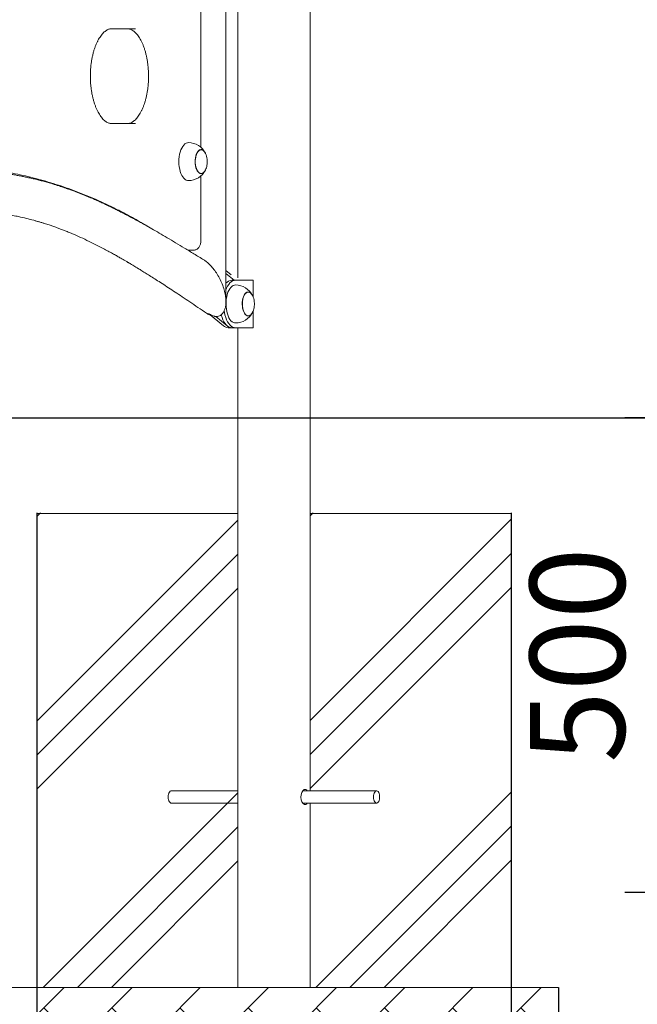
# Model space of a CAD drawing. Extents: x 0 to 21120, y -2002 to 14850.
# Drawn here: x 13337 to 13988, y 3035 to 4073 of the extents above; entities that cross this region are included whole.
import ezdxf

# ---------------------------------------------------------------- set-up
doc = ezdxf.new("R2010")
doc.units = 0
doc.header["$LTSCALE"] = 50
doc.header["$MEASUREMENT"] = 0
doc.linetypes.add('DIMENSION', pattern=[2e-15, 1e-15, 1e-15])
doc.layers.get('0').update_dxf_attribs({"linetype": 'CONTINUOUS'})
doc.layers.get('Defpoints').update_dxf_attribs({"linetype": 'CONTINUOUS'})
doc.layers.add('SLD-0', color=7, linetype='CONTINUOUS')
doc.styles.add('STD', font='TXT', dxfattribs={"bigfont": 'BIGFONT'})
doc.dimstyles.new('ASKSTANDARD', dxfattribs={"dimscale": 20, "dimtxt": 2, "dimasz": 1.5, "dimexe": 1, "dimexo": 1, "dimgap": 1, "dimtad": 0, "dimdec": 1, "dimdsep": 46, "dimtxsty": 'STD', "dimcen": 0, "dimclrd": 3, "dimclre": 3, "dimclrt": 3, "dimadec": 0, "dimazin": 0, "dimtfac": 0.7, "dimtdec": 1, "dimtix": 1, "dimtmove": 0, "dimatfit": 3, "dimfxl": 1, "dimtvp": 1, "dimtolj": 1, "dimtzin": 0, "dimarcsym": 0})
pattern_1 = [(45, (3340.06, -143.44), (-143.684, 143.684), []), (45, (3322.1, -125.48), (-143.684, 143.684), []), (45, (3304.14, -107.52), (-143.684, 143.684), [])]

# ---------------------------------------------------------------- blocks, each defined once
blk = doc.blocks.new('*D150')
at = {"color": 3, "linetype": 'DIMENSION', "lineweight": -2}
for p, q in [((13354.9, 3053.2), (13354.9, 2693.5)), ((13854.9, 3053.2), (13854.9, 2693.5)), ((13429.9, 2743.5), (13779.9, 2743.5))]:
    blk.add_line(p, q, dxfattribs=at)
at = {"color": 3, "linetype": 'DIMENSION'}
for points in [[(13429.9, 2756), (13429.9, 2731), (13354.9, 2743.5)], [(13779.9, 2756), (13779.9, 2731), (13854.9, 2743.5)]]:
    blk.add_solid(points, dxfattribs=at)
at = {"layer": 'Defpoints', "color": 0, "linetype": 'DIMENSION'}
for p in [(13354.9, 3103.2), (13854.9, 3103.2), (13854.9, 2743.5)]:
    blk.add_point(p, dxfattribs=at)
at = {"color": 3, "linetype": 'DIMENSION', "insert": (13604.9, 2843.5), "char_height": 100, "attachment_point": 5, "style": 'STD'}
blk.add_mtext('\\A1;□500', dxfattribs=at)
blk = doc.blocks.new('*D180')
at = {"color": 3, "linetype": 'DIMENSION', "lineweight": -2}
for p, q in [((14231.9, 3653.2), (13974.6, 3653.2)), ((14024.6, 3228.2), (14024.6, 3578.2)), ((14231.9, 3153.2), (13974.6, 3153.2))]:
    blk.add_line(p, q, dxfattribs=at)
at = {"color": 3, "linetype": 'DIMENSION'}
for points in [[(14012.1, 3578.2), (14037.1, 3578.2), (14024.6, 3653.2)], [(14012.1, 3228.2), (14037.1, 3228.2), (14024.6, 3153.2)]]:
    blk.add_solid(points, dxfattribs=at)
at = {"layer": 'Defpoints', "color": 0, "linetype": 'DIMENSION'}
for p in [(14024.6, 3653.2), (14281.9, 3653.2), (14281.9, 3153.2)]:
    blk.add_point(p, dxfattribs=at)
at = {"color": 3, "linetype": 'DIMENSION', "insert": (13924.6, 3403.2), "char_height": 100, "attachment_point": 5, "rotation": 90, "style": 'STD'}
blk.add_mtext('\\A1;500', dxfattribs=at)
blk = doc.blocks.new('_None')

msp = doc.modelspace()

# ---------------------------------------------------------------- hatches: boundary and pattern name
at = {"linetype": 'Continuous'}
h = msp.add_hatch(dxfattribs=at)
h.set_pattern_fill('PLAST', color=3, scale=32, angle=45, style=0)
h.set_pattern_definition(pattern_1)
h.paths.add_polyline_path([(13354.89, 3053.2), (13566.74, 3053.2), (13566.74, 3553.2), (13354.89, 3553.2)], flags=0)
h = msp.add_hatch(dxfattribs=at)
h.set_pattern_fill('PLAST', color=3, scale=32, angle=45, style=0)
h.set_pattern_definition(pattern_1)
h.paths.add_polyline_path([(13854.89, 3053.2), (13643.04, 3053.2), (13643.04, 3553.2), (13854.89, 3553.2)], flags=0)
h = msp.add_hatch(dxfattribs=at)
h.set_pattern_fill('PLAST', color=3, scale=32, angle=45, style=0)
h.set_pattern_definition(pattern_1)
h.paths.add_polyline_path([(13854.89, 3553.2), (13643.04, 3553.2), (13643.04, 3053.2), (13854.89, 3053.2)], flags=0)
h = msp.add_hatch(dxfattribs=at)
h.set_pattern_fill('BRICK', color=3, scale=8, angle=45, style=0)
h.set_pattern_definition([(45, (3340.056, -93.44), (-35.92102, 35.92102), []), (135, (3340.06, -93.44), (-71.84205, -71.84205), [50.8, -50.8]), (135, (3375.98, -57.52), (-71.84205, -71.84205), [-50.8, 50.8])])
h.paths.add_polyline_path([(13304.89, 2953.2), (13904.89, 2953.2), (13904.89, 3053.2), (13304.89, 3053.2)], flags=0)

# ---------------------------------------------------------------- linework, layer by layer
at = {"color": 7, "linetype": 'Continuous', "lineweight": 0}
for p, q in [((13643.04, 3260.32), (13643.04, 6124.65)), ((13554.24, 3775.64), (13554.24, 4673.2)), ((13527.79, 3938.26), (13527.79, 4658.15)), ((13566.74, 4648.2), (13566.74, 3800.75)), ((13458.79, 4063.2), (13433.79, 4063.2)), ((13433.79, 3963.2), (13458.79, 3963.2)), ((13528.14, 3935.7), (13528.05, 3935.7)), ((13528.05, 3910.7), (13528.14, 3910.7)), ((13527.79, 3839.96), (13527.79, 3908.15)), ((13513.95, 3829.96), (13520.29, 3829.96)), ((13554.24, 3808.45), (13559.74, 3803.95)), ((13554.24, 3805.26), (13562.85, 3798.2)), ((13564.29, 3798.2), (13560.39, 3798.2)), ((13564.29, 3798.2), (13582.84, 3798.2)), ((13582.84, 3780.66), (13582.84, 3798.2)), ((13577.81, 3785.7), (13577.71, 3785.7)), ((13582.84, 3748.2), (13582.84, 3765.75)), ((13533.85, 3763.49), (13534.71, 3762.97)), ((13551.75, 3750.07), (13535.95, 3763.02)), ((13555.65, 3750.07), (13543.56, 3759.97)), ((13577.71, 3760.7), (13577.81, 3760.7)), ((13556.49, 3748.2), (13560.39, 3748.2)), ((13564.29, 3748.2), (13560.39, 3748.2)), ((13582.84, 3748.2), (13564.29, 3748.2)), ((13566.74, 3748.2), (13566.74, 3053.2)), ((13354.89, 3053.2), (13354.89, 3553.2)), ((13566.74, 3552.59), (13354.98, 3552.59)), ((13854.98, 3552.59), (13643.13, 3552.59)), ((13854.89, 3053.2), (13854.89, 3553.2)), ((13566.64, 3260.32), (13496.54, 3260.32)), ((13713.05, 3260.32), (13635.28, 3260.32)), ((13496.54, 3247.32), (13566.64, 3247.32)), ((13635.32, 3247.32), (13713.05, 3247.32)), ((13643.04, 3053.2), (13643.04, 3247.32)), ((13304.89, 3053.2), (13904.89, 3053.2))]:
    msp.add_line(p, q, dxfattribs=at)
at = {"color": 7, "linetype": 'Continuous'}
msp.add_line((13904.89, 3053.2), (13904.89, 2953.2), dxfattribs=at)
at = {"color": 7, "linetype": 'Continuous', "lineweight": 0, "flags": 128}
for points in [[(13505.39, 3930.87), (13505.98, 3933.26), (13506.73, 3935.47), (13507.61, 3937.47), (13508.63, 3939.21), (13509.75, 3940.67), (13510.96, 3941.81), (13512.23, 3942.62), (13513.54, 3943.09), (13514.62, 3943.2)], [(13532.52, 3932.13), (13532.47, 3932.23), (13531.64, 3933.6), (13530.71, 3934.66), (13529.71, 3935.4), (13528.65, 3935.79), (13527.58, 3935.81), (13526.52, 3935.47), (13525.51, 3934.78), (13524.57, 3933.75), (13523.72, 3932.42), (13523.01, 3930.83), (13522.44, 3929.02), (13522.02, 3927.04), (13521.79, 3924.95), (13521.73, 3922.81), (13521.85, 3920.68), (13522.16, 3918.62), (13522.63, 3916.7), (13523.26, 3914.96), (13524.02, 3913.46), (13524.9, 3912.24), (13525.88, 3911.33), (13526.91, 3910.77), (13527.98, 3910.57), (13529.05, 3910.72), (13530.09, 3911.24), (13531.07, 3912.1), (13531.96, 3913.28), (13532.52, 3914.28)], [(13528.05, 3935.7), (13527.59, 3935.67), (13526.54, 3935.33), (13525.54, 3934.65), (13524.6, 3933.64), (13523.77, 3932.32), (13523.06, 3930.75), (13522.5, 3928.95), (13522.09, 3927), (13521.86, 3924.93), (13521.8, 3922.81), (13521.92, 3920.71), (13522.22, 3918.67), (13522.69, 3916.77), (13523.31, 3915.05), (13524.07, 3913.57), (13524.94, 3912.36), (13525.9, 3911.46), (13526.92, 3910.91), (13527.98, 3910.7), (13528.05, 3910.7)], [(13522.37, 3927.99), (13522.86, 3929.87), (13523.5, 3931.57), (13524.27, 3933.02), (13525.16, 3934.18), (13526.13, 3935.04), (13527.16, 3935.55), (13528.21, 3935.7), (13529.27, 3935.5), (13530.29, 3934.94), (13531.25, 3934.05), (13532.12, 3932.84), (13532.65, 3931.86)], [(13514.62, 3903.2), (13513.7, 3903.29), (13512.38, 3903.71), (13511.1, 3904.48), (13509.89, 3905.59), (13508.76, 3907.01), (13507.73, 3908.72), (13506.82, 3910.68), (13506.06, 3912.88), (13505.45, 3915.25), (13505, 3917.77), (13504.72, 3920.38), (13504.62, 3923.04), (13504.7, 3925.71), (13504.96, 3928.33), (13505.39, 3930.87)], [(13532.65, 3914.54), (13532.42, 3914.09), (13531.59, 3912.77), (13530.66, 3911.76), (13529.65, 3911.07), (13528.61, 3910.74), (13527.55, 3910.76), (13526.5, 3911.14), (13525.51, 3911.87), (13524.59, 3912.93), (13523.77, 3914.28), (13523.08, 3915.88), (13522.53, 3917.7), (13522.15, 3919.68), (13521.94, 3921.75), (13521.9, 3923.87), (13522.05, 3925.97), (13522.37, 3927.99)], [(13554.24, 3788.08), (13554.93, 3789.78), (13556, 3791.92), (13557.18, 3793.78), (13558.48, 3795.34), (13559.85, 3796.58), (13561.29, 3797.48), (13562.78, 3798.02), (13564.29, 3798.2)], [(13555.05, 3780.87), (13555.64, 3783.26), (13556.39, 3785.47), (13557.28, 3787.47), (13558.29, 3789.21), (13559.41, 3790.67), (13560.62, 3791.81), (13561.89, 3792.62), (13563.21, 3793.09), (13564.29, 3793.2)], [(13564.29, 3753.2), (13563.36, 3753.29), (13562.04, 3753.71), (13560.77, 3754.48), (13559.55, 3755.59), (13558.42, 3757.01), (13557.39, 3758.72), (13556.49, 3760.68), (13555.72, 3762.88), (13555.11, 3765.25), (13554.66, 3767.77), (13554.39, 3770.38), (13554.29, 3773.04), (13554.36, 3775.71), (13554.62, 3778.33), (13555.05, 3780.87)], [(13582.18, 3782.13), (13582.13, 3782.23), (13581.3, 3783.6), (13580.37, 3784.66), (13579.37, 3785.4), (13578.31, 3785.79), (13577.24, 3785.81), (13576.18, 3785.47), (13575.17, 3784.78), (13574.23, 3783.75), (13573.39, 3782.42), (13572.67, 3780.83), (13572.1, 3779.02), (13571.69, 3777.04), (13571.45, 3774.95), (13571.39, 3772.81), (13571.52, 3770.68), (13571.82, 3768.62), (13572.29, 3766.7), (13572.92, 3764.96), (13573.68, 3763.46), (13574.57, 3762.24), (13575.54, 3761.33), (13576.57, 3760.77), (13577.64, 3760.57), (13578.71, 3760.72), (13579.75, 3761.24), (13580.73, 3762.1), (13581.62, 3763.28), (13582.18, 3764.28)], [(13577.71, 3785.7), (13577.25, 3785.67), (13576.2, 3785.33), (13575.2, 3784.65), (13574.27, 3783.64), (13573.43, 3782.32), (13572.72, 3780.75), (13572.16, 3778.95), (13571.75, 3777), (13571.52, 3774.93), (13571.46, 3772.81), (13571.58, 3770.71), (13571.88, 3768.67), (13572.35, 3766.77), (13572.97, 3765.05), (13573.73, 3763.57), (13574.6, 3762.36), (13575.56, 3761.46), (13576.58, 3760.91), (13577.64, 3760.7), (13577.71, 3760.7)], [(13582.31, 3764.54), (13582.08, 3764.09), (13581.25, 3762.77), (13580.32, 3761.76), (13579.31, 3761.07), (13578.27, 3760.74), (13577.21, 3760.76), (13576.16, 3761.14), (13575.17, 3761.87), (13574.25, 3762.93), (13573.43, 3764.28), (13572.74, 3765.88), (13572.19, 3767.7), (13571.81, 3769.68), (13571.6, 3771.75), (13571.56, 3773.87), (13571.71, 3775.97), (13572.03, 3777.99)], [(13572.03, 3777.99), (13572.52, 3779.87), (13573.16, 3781.57), (13573.93, 3783.02), (13574.82, 3784.18), (13575.79, 3785.04), (13576.82, 3785.55), (13577.87, 3785.7), (13578.93, 3785.5), (13579.95, 3784.94), (13580.91, 3784.05), (13581.79, 3782.84), (13582.31, 3781.86)], [(13564.29, 3748.2), (13562.78, 3748.39), (13561.29, 3748.93), (13559.85, 3749.83), (13558.48, 3751.07), (13557.18, 3752.63), (13556, 3754.49), (13554.93, 3756.63), (13554, 3759), (13553.22, 3761.59), (13552.6, 3764.34), (13552.32, 3765.96)], [(13560.39, 3748.2), (13558.88, 3748.39), (13557.4, 3748.93), (13555.96, 3749.83), (13554.58, 3751.07), (13553.29, 3752.63), (13552.1, 3754.49), (13551.03, 3756.63), (13550.1, 3759), (13549.32, 3761.59), (13549.25, 3761.85)], [(13493.29, 3253.82), (13493.38, 3255.32), (13493.64, 3256.73), (13494.05, 3258), (13494.6, 3259.03), (13495.25, 3259.79), (13495.98, 3260.22), (13496.54, 3260.32)], [(13639.83, 3247.32), (13639.48, 3246.67), (13638.33, 3245.88), (13636.98, 3245.99), (13635.6, 3246.94), (13634.35, 3248.66), (13633.45, 3250.99), (13633.1, 3253.63), (13633.36, 3256.24), (13634.15, 3258.58), (13635.35, 3260.43), (13636.77, 3261.55), (13637.83, 3261.82), (13637.83, 3261.82)], [(13709.8, 3253.82), (13709.88, 3255.32), (13710.14, 3256.73), (13710.56, 3258), (13711.11, 3259.03), (13711.76, 3259.79), (13712.48, 3260.22), (13713.24, 3260.31), (13713.98, 3260.04), (13714.67, 3259.45), (13715.28, 3258.54), (13715.76, 3257.39), (13716.1, 3256.04), (13716.28, 3254.57), (13716.28, 3253.06), (13716.1, 3251.59), (13715.76, 3250.25), (13715.28, 3249.09), (13714.67, 3248.19), (13713.98, 3247.59), (13713.24, 3247.33), (13712.48, 3247.42), (13711.76, 3247.85), (13711.11, 3248.6), (13710.56, 3249.64), (13710.14, 3250.9), (13709.88, 3252.32), (13709.8, 3253.82)], [(13496.54, 3247.32), (13495.98, 3247.42), (13495.25, 3247.85), (13494.6, 3248.6), (13494.05, 3249.64), (13493.64, 3250.9), (13493.38, 3252.32), (13493.29, 3253.82)]]:
    msp.add_lwpolyline(points, dxfattribs=at)
at = {"color": 7, "linetype": 'Continuous', "lineweight": 0}
for centre, radius, start, end in [((13514.62, 3923.2), 20, 26.50532, 90), ((13514.62, 3923.2), 20, 348.28634, 25.65891), ((13514.62, 3923.2), 20, 270, 333.49468), ((13514.62, 3923.2), 20, 334.34109, 348.28634), ((13560.95, 3789.67), 8.56, 93.79132, 141.7003), ((13564.29, 3773.2), 20, 26.50532, 90), ((13564.29, 3773.2), 20, 348.28634, 25.65891), ((13564.29, 3773.2), 20, 334.34109, 348.28634), ((13564.29, 3773.2), 20, 270, 333.49468), ((13556.65, 3755.56), 7.35, 228.2423, 268.76803), ((13556.78, 3755.88), 7.68, 229.14418, 267.86615), ((13560.55, 3755.56), 7.35, 228.24275, 268.76782)]:
    msp.add_arc(centre, radius, start, end, dxfattribs=at)
for points, knots in [([(13433.79, 3963.2), (13433.56, 3963.21), (13432.78, 3963.23), (13431.51, 3963.46), (13429.97, 3963.99), (13428.45, 3964.78), (13426.9, 3965.84), (13425.31, 3967.22), (13423.76, 3968.87), (13422.25, 3970.78), (13420.78, 3972.96), (13419.38, 3975.4), (13418.05, 3978.08), (13416.82, 3980.99), (13415.68, 3984.11), (13414.66, 3987.43), (13413.75, 3990.91), (13412.98, 3994.55), (13412.35, 3998.3), (13411.85, 4002.16), (13411.51, 4006.1), (13411.31, 4010.08), (13411.27, 4014.08), (13411.38, 4018.08), (13411.64, 4022.04), (13412.05, 4025.95), (13412.61, 4029.78), (13413.31, 4033.49), (13414.14, 4037.07), (13415.1, 4040.49), (13416.18, 4043.73), (13417.37, 4046.77), (13418.65, 4049.59), (13420.02, 4052.16), (13421.45, 4054.48), (13422.93, 4056.53), (13424.44, 4058.3), (13425.97, 4059.8), (13427.5, 4061.01), (13429.02, 4061.96), (13430.52, 4062.64), (13432.03, 4063.07), (13433.11, 4063.2), (13433.71, 4063.2), (13433.79, 4063.2)], [0, 0, 0, 0, 0.0124419, 0.041991, 0.0670283, 0.0909476, 0.1163262, 0.1409289, 0.1651178, 0.1891303, 0.2131021, 0.2370881, 0.2611333, 0.2852586, 0.30947, 0.3337652, 0.3581355, 0.3825722, 0.4070641, 0.4316009, 0.4561712, 0.480766, 0.5053746, 0.5299873, 0.5545924, 0.5791791, 0.6037378, 0.6282575, 0.652728, 0.6771374, 0.7014748, 0.7257295, 0.7498927, 0.7739574, 0.7979255, 0.8218098, 0.8456438, 0.869478, 0.8934039, 0.9175914, 0.9423161, 0.9679918, 0.99544, 1, 1, 1, 1]), ([(13450.13, 4063.2), (13450.37, 4063.2), (13451.15, 4063.18), (13452.42, 4062.95), (13453.96, 4062.41), (13455.48, 4061.63), (13457.03, 4060.57), (13458.61, 4059.19), (13460.16, 4057.54), (13461.68, 4055.63), (13463.14, 4053.45), (13464.55, 4051.01), (13465.87, 4048.33), (13467.11, 4045.42), (13468.24, 4042.3), (13469.27, 4038.98), (13470.17, 4035.5), (13470.94, 4031.86), (13471.58, 4028.1), (13472.07, 4024.25), (13472.42, 4020.31), (13472.61, 4016.33), (13472.65, 4012.33), (13472.55, 4008.33), (13472.28, 4004.37), (13471.87, 4000.46), (13471.32, 3996.63), (13470.62, 3992.92), (13469.78, 3989.34), (13468.82, 3985.92), (13467.75, 3982.68), (13466.56, 3979.64), (13465.28, 3976.82), (13463.91, 3974.25), (13462.48, 3971.93), (13461, 3969.88), (13459.48, 3968.1), (13457.95, 3966.61), (13456.42, 3965.4), (13454.91, 3964.45), (13453.4, 3963.77), (13451.9, 3963.34), (13450.82, 3963.21), (13450.22, 3963.2), (13450.13, 3963.2)], [0, 0, 0, 0, 0.01244193, 0.041991, 0.06702825, 0.0909479, 0.11632616, 0.14092916, 0.16511772, 0.18913044, 0.21310228, 0.23708797, 0.2611333, 0.28525865, 0.30947032, 0.33376526, 0.35813569, 0.38257212, 0.4070642, 0.43160083, 0.45617118, 0.48076595, 0.50537452, 0.52998725, 0.55459235, 0.57917902, 0.6037377, 0.62825731, 0.65272779, 0.67713717, 0.70147474, 0.72572945, 0.74989244, 0.77395707, 0.7979252, 0.82180947, 0.84564315, 0.86947793, 0.8934035, 0.9175908, 0.94231551, 0.96799184, 0.99543969, 1, 1, 1, 1]), ([(13530.9, 3819.6), (13527.42, 3821.73), (13520.63, 3825.89), (13510.71, 3831.95), (13501.31, 3837.63), (13492.42, 3842.94), (13484.04, 3847.86), (13476.32, 3852.32), (13469.22, 3856.34), (13462.74, 3859.94), (13456.71, 3863.21), (13451.15, 3866.17), (13446.04, 3868.83), (13441.41, 3871.2), (13437.23, 3873.28), (13433.53, 3875.1), (13430.26, 3876.67), (13426.93, 3878.25), (13423.25, 3879.96), (13418.99, 3881.89), (13415.01, 3883.65), (13411.37, 3885.22), (13408.14, 3886.58), (13404.77, 3887.96), (13401.29, 3889.36), (13397.86, 3890.7), (13394.87, 3891.83), (13392.46, 3892.73), (13390.6, 3893.4), (13389.05, 3893.96), (13387.8, 3894.4), (13386.71, 3894.78), (13385.55, 3895.19), (13384.06, 3895.7), (13382.16, 3896.34), (13379.85, 3897.1), (13377.12, 3897.98), (13374, 3898.95), (13370.06, 3900.14), (13365.53, 3901.44), (13360.65, 3902.77), (13355.79, 3904.02), (13351.03, 3905.18), (13346.31, 3906.25), (13341.84, 3907.21), (13337.43, 3908.1), (13332.99, 3908.94), (13328.41, 3909.75), (13323.7, 3910.52), (13318.81, 3911.25), (13313.85, 3911.93), (13308.95, 3912.54), (13304.32, 3913.05), (13300.08, 3913.46), (13296.24, 3913.8), (13292.54, 3914.09), (13288.74, 3914.36), (13284.62, 3914.6), (13281.59, 3914.75), (13279.95, 3914.81), (13279.79, 3914.82)], [0, 0, 0, 0, 0.04351371, 0.08482657, 0.12394018, 0.16085554, 0.19557404, 0.2280968, 0.25675101, 0.28345495, 0.30820905, 0.3310134, 0.35186784, 0.3707721, 0.3877253, 0.40272672, 0.41577536, 0.4272233, 0.44291957, 0.45989354, 0.47814637, 0.49042804, 0.50322891, 0.51654918, 0.53039001, 0.54453481, 0.55713522, 0.56565614, 0.57296209, 0.57905223, 0.58392598, 0.58760142, 0.59177551, 0.59754809, 0.60492008, 0.61389284, 0.62446759, 0.63664666, 0.65004768, 0.67027758, 0.6891574, 0.70668401, 0.72652924, 0.74430231, 0.76127744, 0.77826503, 0.79526519, 0.81264, 0.83132226, 0.84963938, 0.86909786, 0.88844642, 0.90623433, 0.9224568, 0.93722408, 0.95051326, 0.96511485, 0.98102992, 0.99813318, 1, 1, 1, 1]), ([(13285.14, 3916.77), (13285.45, 3916.75), (13289.36, 3916.52), (13296.88, 3915.77), (13307.7, 3914.5), (13318.49, 3912.88), (13329.28, 3910.96), (13340.05, 3908.72), (13350.81, 3906.17), (13361.54, 3903.3), (13372.25, 3900.13), (13382.94, 3896.64), (13393.6, 3892.84), (13404.23, 3888.73), (13414.83, 3884.31), (13425.39, 3879.58), (13435.92, 3874.55), (13446.42, 3869.21), (13456.87, 3863.56), (13465.11, 3858.9), (13469.85, 3856.02), (13471.13, 3855.24)], [0, 0, 0, 0, 0.0049148, 0.0622818, 0.1196441, 0.1769997, 0.2343471, 0.2916846, 0.3490116, 0.4063263, 0.4636283, 0.5209167, 0.5781908, 0.6354506, 0.6926958, 0.7499261, 0.8071424, 0.8643443, 0.9215324, 0.9787073, 1, 1, 1, 1]), ([(12990.05, 3765.86), (12992.89, 3767.85), (12998.43, 3771.72), (13006.49, 3777.34), (13014.08, 3782.6), (13021.22, 3787.5), (13027.85, 3792.01), (13033.99, 3796.13), (13039.64, 3799.88), (13044.84, 3803.28), (13049.65, 3806.38), (13054.05, 3809.18), (13058.04, 3811.68), (13061.53, 3813.84), (13064.53, 3815.67), (13067.02, 3817.18), (13068.92, 3818.31), (13070.3, 3819.13), (13071.34, 3819.74), (13072.44, 3820.39), (13073.83, 3821.21), (13075.62, 3822.25), (13077.99, 3823.61), (13081, 3825.31), (13084.7, 3827.37), (13088.81, 3829.61), (13093.1, 3831.88), (13098.63, 3834.73), (13105.23, 3837.99), (13112.59, 3841.39), (13119.3, 3844.31), (13125.39, 3846.81), (13131.07, 3849.02), (13136.32, 3850.96), (13141.14, 3852.66), (13145.63, 3854.17), (13150.02, 3855.58), (13154.56, 3856.97), (13158.93, 3858.24), (13163.19, 3859.42), (13167.33, 3860.52), (13171.88, 3861.66), (13176.45, 3862.74), (13180.99, 3863.75), (13185.35, 3864.66), (13189.62, 3865.51), (13193.48, 3866.22), (13196.74, 3866.79), (13199.41, 3867.24), (13201.71, 3867.61), (13204.01, 3867.97), (13206.6, 3868.35), (13209.53, 3868.77), (13213.31, 3869.28), (13217.97, 3869.85), (13223.56, 3870.46), (13229.46, 3871.03), (13235.5, 3871.52), (13241.49, 3871.92), (13247.35, 3872.23), (13253.03, 3872.44), (13257.96, 3872.55), (13262.06, 3872.6), (13265.25, 3872.6), (13268.08, 3872.59), (13270.79, 3872.55), (13274, 3872.49), (13277.99, 3872.36), (13282.82, 3872.15), (13287.66, 3871.87), (13292.42, 3871.53), (13297, 3871.14), (13301.82, 3870.66), (13306.08, 3870.17), (13309.54, 3869.73), (13311.99, 3869.4), (13314.02, 3869.11), (13315.62, 3868.87), (13317.06, 3868.65), (13318.64, 3868.4), (13320.66, 3868.08), (13323.18, 3867.65), (13326.12, 3867.12), (13329.31, 3866.52), (13332.53, 3865.87), (13337.38, 3864.85), (13343.71, 3863.39), (13350.01, 3861.76), (13354.62, 3860.48), (13357.72, 3859.59), (13360.8, 3858.67), (13363.76, 3857.75), (13366.46, 3856.88), (13368.77, 3856.12), (13370.8, 3855.43), (13372.77, 3854.75), (13375.18, 3853.9), (13378.21, 3852.8), (13381.9, 3851.4), (13385.93, 3849.82), (13390.16, 3848.1), (13395.92, 3845.66), (13403.31, 3842.36), (13411.11, 3838.64), (13417.87, 3835.27), (13423.35, 3832.44), (13428.56, 3829.68), (13433.31, 3827.1), (13437.58, 3824.73), (13441.51, 3822.51), (13445.05, 3820.48), (13448.17, 3818.67), (13450.35, 3817.39), (13451.77, 3816.55), (13452.73, 3815.99), (13453.87, 3815.31), (13455.34, 3814.43), (13457.17, 3813.33), (13459.34, 3812.02), (13462.19, 3810.29), (13465.78, 3808.09), (13470.21, 3805.34), (13475.23, 3802.18), (13480.86, 3798.61), (13487.08, 3794.61), (13493.75, 3790.26), (13500.84, 3785.59), (13508.34, 3780.61), (13516.38, 3775.24), (13524.94, 3769.48), (13530.82, 3765.51), (13533.85, 3763.47)], [0, 0, 0, 0, 0.015763, 0.0306659, 0.0447065, 0.0578837, 0.0701971, 0.0814501, 0.0918708, 0.1014602, 0.1102196, 0.1184732, 0.1258267, 0.1322805, 0.137815, 0.1424238, 0.1461079, 0.1483544, 0.1500355, 0.1519068, 0.1545166, 0.1578647, 0.1619509, 0.1678281, 0.174767, 0.1827385, 0.1908871, 0.1988113, 0.2137241, 0.2277745, 0.2398017, 0.2511167, 0.2616403, 0.2713419, 0.2802249, 0.2883977, 0.2962287, 0.3044923, 0.3134981, 0.3204016, 0.3279874, 0.3363186, 0.3453952, 0.3530496, 0.3611644, 0.3692799, 0.376325, 0.3822561, 0.3870728, 0.3908614, 0.3948264, 0.3995852, 0.4049609, 0.4107636, 0.4201788, 0.4302988, 0.4411239, 0.4522496, 0.4631071, 0.4736922, 0.4840052, 0.4939209, 0.5004685, 0.5062367, 0.5112252, 0.5158067, 0.520975, 0.5287122, 0.5375425, 0.5473013, 0.555182, 0.5635441, 0.5723879, 0.5816474, 0.586915, 0.5914064, 0.5951216, 0.5980603, 0.6002426, 0.6030296, 0.6067267, 0.6113343, 0.6168525, 0.6229097, 0.6288255, 0.6345853, 0.64962, 0.663791, 0.6694832, 0.6752049, 0.6809561, 0.6866301, 0.691674, 0.6959379, 0.6995176, 0.7029424, 0.7069139, 0.7128797, 0.7197711, 0.7274006, 0.7352272, 0.7432179, 0.7593933, 0.7762075, 0.7865208, 0.7969504, 0.8066602, 0.8154782, 0.8234026, 0.8304321, 0.8373324, 0.8430833, 0.8477413, 0.8494059, 0.8509536, 0.85301, 0.8557057, 0.8590411, 0.8630169, 0.8676337, 0.8746337, 0.8827315, 0.8919291, 0.9022285, 0.9136316, 0.9261397, 0.9389464, 0.9527367, 0.9675102, 0.9832655, 1, 1, 1, 1]), ([(13520.3, 3829.99), (13520.38, 3829.98), (13520.92, 3829.93), (13521.91, 3830.14), (13523.17, 3830.6), (13524.29, 3831.32), (13525.26, 3832.23), (13526.09, 3833.33), (13526.79, 3834.65), (13527.33, 3836.16), (13527.67, 3837.82), (13527.79, 3839.11), (13527.79, 3839.81), (13527.79, 3839.96)], [0, 0, 0, 0, 0.0176526, 0.1186179, 0.2153876, 0.3106423, 0.4072627, 0.5083929, 0.6170809, 0.7341454, 0.8552189, 0.9697589, 1, 1, 1, 1]), ([(13530.8, 3819.59), (13531.26, 3819.32), (13532.92, 3818.37), (13535.69, 3816.06), (13539.18, 3812.61), (13542.69, 3808.24), (13546.05, 3803.08), (13549.06, 3797.31), (13551.5, 3791.2), (13553.23, 3785.1), (13554.17, 3779.33), (13554.33, 3774.17), (13553.8, 3769.81), (13552.7, 3766.32), (13551.2, 3763.7), (13549.42, 3761.86), (13547.51, 3760.7), (13545.56, 3760.09), (13544.03, 3759.94), (13543.17, 3759.97), (13542.98, 3759.98)], [0, 0, 0, 0, 0.0186598, 0.0672401, 0.1249295, 0.1922752, 0.2687037, 0.3522863, 0.4398311, 0.5273747, 0.6109574, 0.6873857, 0.7547316, 0.8124207, 0.8610014, 0.9017386, 0.9361982, 0.9659139, 0.9921699, 1, 1, 1, 1]), ([(13538.21, 3761.17), (13537.71, 3761.36), (13536.2, 3761.94), (13534.8, 3762.86), (13533.85, 3763.48)], [0, 0, 0, 0, 0.3289243, 1, 1, 1, 1]), ([(13542.98, 3759.98), (13542.65, 3760.06), (13541.45, 3760.35), (13539.01, 3761.42), (13537.17, 3762.38), (13535.95, 3763.02)], [0, 0, 0, 0, 0.1125897, 0.4098897, 1, 1, 1, 1]), ([(13637.83, 3261.82), (13638.27, 3261.75), (13639.07, 3261.61), (13639.62, 3260.72), (13639.87, 3260.32)], [0, 0, 0, 0, 0.54402775, 1, 1, 1, 1])]:
    msp.add_open_spline(points, degree=3, knots=knots, dxfattribs=at)
at = {"layer": 'SLD-0', "color": 7, "linetype": 'Continuous'}
for p, q in [((9555.65, 3653.2), (16181.28, 3653.2)), ((13354.89, 3553.2), (13354.89, 3053.2)), ((13854.89, 3553.2), (13854.89, 3053.2))]:
    msp.add_line(p, q, dxfattribs=at)

# ---------------------------------------------------------------- dimensions: what is measured, and where the dimension line sits
at = {"color": 7, "linetype": 'DIMENSION'}
dim = msp.add_linear_dim(base=(14024.62, 3653.2), p1=(14281.87, 3153.2), p2=(14281.87, 3653.2), angle=90, dimstyle='ASKSTANDARD', override={"dimscale": 50, "dimtad": 1, "dimdec": 0, "dimpost": '<>', "dimblk1": 'None', "dimtvp": 0}, dxfattribs=at)
dim.commit()
dim.dimension.update_dxf_attribs({"geometry": '*D180', "text_midpoint": (13924.62, 3403.2)})
dim = msp.add_linear_dim(base=(13854.89, 2743.53), p1=(13354.89, 3103.2), p2=(13854.89, 3103.2), text='□<>', dimstyle='ASKSTANDARD', override={"dimscale": 50, "dimtad": 1, "dimdec": 0, "dimlfac": 1, "dimpost": '<>', "dimatfit": 2, "dimtvp": 0}, dxfattribs=at)
dim.commit()
dim.dimension.update_dxf_attribs({"geometry": '*D150', "text_midpoint": (13604.89, 2843.53)})

doc.saveas('drawing.dxf')
